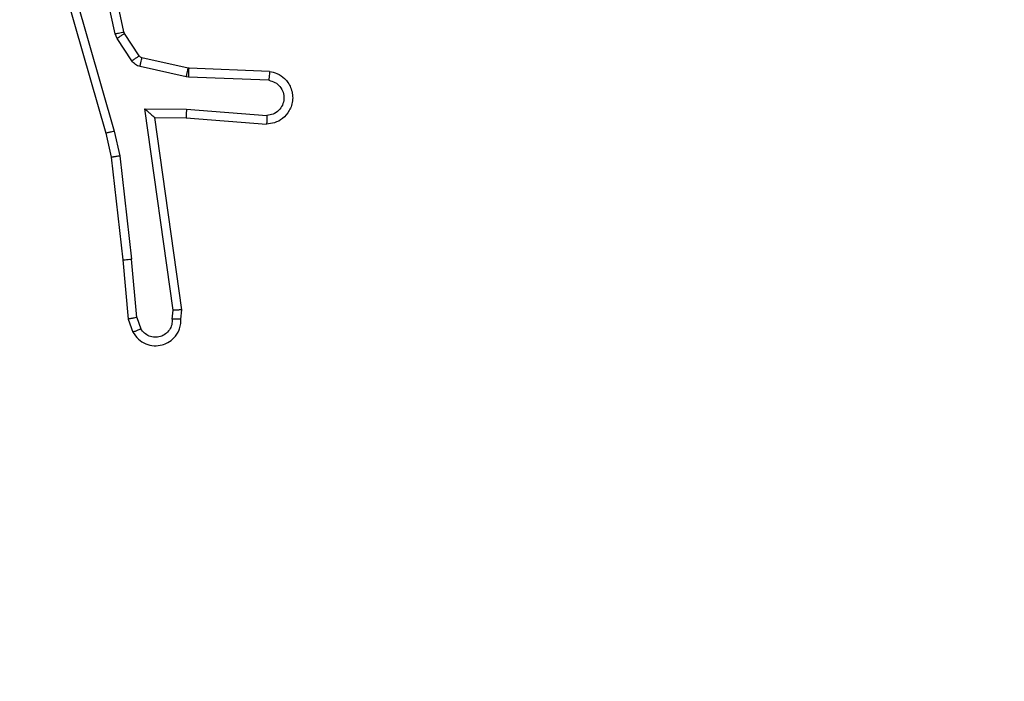
# Model space of a CAD drawing. Units: millimetres. Extents: x -505 to 5381, y 392 to 1295.
# Drawn here: x 445 to 447, y 891 to 893 of the extents above; entities that cross this region are included whole.
import ezdxf

# ---------------------------------------------------------------- set-up
doc = ezdxf.new("R2010")
doc.units = ezdxf.units.MM
doc.header["$LTSCALE"] = 50
doc.header["$PDSIZE"] = -1
doc.layers.add('VP-DIM', color=7, linetype='Continuous')
doc.layers.add('VP-EQ', color=7, linetype='Continuous', true_color=0x8a3492)
doc.dimstyles.get("Standard").update_dxf_attribs({"dimtxt": 14, "dimasz": 20, "dimexe": 20, "dimexo": 50, "dimgap": 20, "dimtad": 0, "dimdec": 0, "dimzin": 0, "dimdsep": 46, "dimtxsty": 'Standard', "dimcen": -0.09, "dimadec": 0, "dimazin": 0, "dimtfac": 1, "dimtdec": 4, "dimtofl": 0, "dimtmove": 0, "dimatfit": 3, "dimfxl": 70, "dimfxlon": 1, "dimtolj": 1, "dimtzin": 0, "dimarcsym": 0})

# ---------------------------------------------------------------- blocks, each defined once
blk = doc.blocks.new('*D630')
at = {"layer": 'Defpoints', "color": 0}
for p in [(802.356, 1179.4495), (802.356, 860.6219), (175.2485, 662.2772)]:
    blk.add_point(p, dxfattribs=at)
at = {"layer": 'VP-DIM', "color": 0, "lineweight": -2}
for p, q in [((175.2485, 1109.4495), (175.2485, 1199.4495)), ((802.356, 1109.4495), (802.356, 1199.4495)), ((195.2485, 1179.4495), (446.8386, 1179.4495)), ((782.356, 1179.4495), (524.1719, 1179.4495))]:
    blk.add_line(p, q, dxfattribs=at)
at = {"layer": 'VP-DIM', "color": 0}
for points in [[(195.2485, 1182.7829), (195.2485, 1176.1162), (175.2485, 1179.4495)], [(782.356, 1176.1162), (782.356, 1182.7829), (802.356, 1179.4495)]]:
    blk.add_solid(points, dxfattribs=at)
at = {"layer": 'VP-DIM', "color": 0, "insert": (485.5052, 1179.4495), "char_height": 14, "attachment_point": 5}
blk.add_mtext('\\A1;627', dxfattribs=at)
blk = doc.blocks.new('*D631')
at = {"layer": 'Defpoints', "color": 0}
for p in [(952.356, 1275.1833), (952.356, 846.1221), (25.26, 640.2445)]:
    blk.add_point(p, dxfattribs=at)
at = {"layer": 'VP-DIM', "color": 0, "lineweight": -2}
for p, q in [((25.26, 1205.1833), (25.26, 1295.1833)), ((952.356, 1205.1833), (952.356, 1295.1833)), ((45.26, 1275.1833), (452.4189, 1275.1833)), ((932.356, 1275.1833), (529.7523, 1275.1833))]:
    blk.add_line(p, q, dxfattribs=at)
at = {"layer": 'VP-DIM', "color": 0}
for points in [[(45.26, 1278.5166), (45.26, 1271.85), (25.26, 1275.1833)], [(932.356, 1271.85), (932.356, 1278.5166), (952.356, 1275.1833)]]:
    blk.add_solid(points, dxfattribs=at)
at = {"layer": 'VP-DIM', "color": 0, "insert": (491.0856, 1275.1833), "char_height": 14, "attachment_point": 5}
blk.add_mtext('\\A1;927', dxfattribs=at)
blk = doc.blocks.new('*D632')
at = {"layer": 'Defpoints', "color": 0}
for p in [(288.0184, 907.5186), (214.4079, 588.2842), (1071.2132, 588.2842)]:
    blk.add_point(p, dxfattribs=at)
at = {"layer": 'VP-DIM', "color": 0, "lineweight": -2}
for p, q in [((1001.2132, 907.5186), (1091.2132, 907.5186)), ((1071.2132, 887.5186), (1071.2132, 784.2347)), ((1071.2132, 608.2842), (1071.2132, 711.568)), ((1001.2132, 588.2842), (1091.2132, 588.2842))]:
    blk.add_line(p, q, dxfattribs=at)
at = {"layer": 'VP-DIM', "color": 0}
for points in [[(1074.5465, 887.5186), (1067.8798, 887.5186), (1071.2132, 907.5186)], [(1067.8798, 608.2842), (1074.5465, 608.2842), (1071.2132, 588.2842)]]:
    blk.add_solid(points, dxfattribs=at)
at = {"layer": 'VP-DIM', "color": 0, "insert": (1071.2132, 747.9014), "char_height": 14, "attachment_point": 5, "rotation": 90}
blk.add_mtext('\\A1;319', dxfattribs=at)
blk = doc.blocks.new('*D633')
at = {"layer": 'Defpoints', "color": 0}
for p in [(591.3385, 1097.4773), (391.005, 391.5775), (1167.1717, 391.5775)]:
    blk.add_point(p, dxfattribs=at)
at = {"layer": 'VP-DIM', "color": 0, "lineweight": -2}
for p, q in [((1097.1717, 1097.4773), (1187.1717, 1097.4773)), ((1167.1717, 1077.4773), (1167.1717, 783.0323)), ((1167.1717, 411.5775), (1167.1717, 708.0323)), ((1097.1717, 391.5775), (1187.1717, 391.5775))]:
    blk.add_line(p, q, dxfattribs=at)
at = {"layer": 'VP-DIM', "color": 0}
for points in [[(1170.5051, 1077.4773), (1163.8384, 1077.4773), (1167.1717, 1097.4773)], [(1163.8384, 411.5775), (1170.5051, 411.5775), (1167.1717, 391.5775)]]:
    blk.add_solid(points, dxfattribs=at)
at = {"layer": 'VP-DIM', "color": 0, "insert": (1167.1717, 745.5323), "char_height": 14, "attachment_point": 5, "rotation": 90}
blk.add_mtext('\\A1;706', dxfattribs=at)
blk = doc.blocks.new('RC1413_')
at = {"color": 7, "linetype": 'Continuous', "lineweight": 25}
for p, q in [((445.1122, 892.5353), (445.0495, 892.8262)), ((445.1319, 892.5399), (445.0686, 892.8334)), ((444.97, 892.7286), (445.0906, 892.3081)), ((444.9895, 892.7326), (445.1099, 892.3126)), ((445.1166, 892.525), (445.1122, 892.5353)), ((445.1502, 892.4737), (445.1166, 892.525)), ((445.1333, 892.5363), (445.1319, 892.5399)), ((445.167, 892.485), (445.1333, 892.5363)), ((445.2791, 892.457), (445.1735, 892.4806)), ((445.2748, 892.4371), (445.1691, 892.4607)), ((445.281, 892.4568), (445.2791, 892.457)), ((445.4652, 892.4494), (445.281, 892.4568)), ((445.2802, 892.4364), (445.2748, 892.4371)), ((445.4634, 892.4291), (445.2802, 892.4364)), ((445.1798, 892.3639), (445.2752, 892.363)), ((445.2445, 891.9035), (445.1798, 892.3639)), ((445.2029, 892.3441), (445.2743, 892.3434)), ((445.2029, 892.3441), (445.2029, 892.3441)), ((445.2646, 891.9045), (445.2029, 892.3441)), ((445.2743, 892.3434), (445.4584, 892.329)), ((445.2752, 892.363), (445.4589, 892.3487)), ((445.0906, 892.3081), (445.103, 892.2532)), ((445.1099, 892.3126), (445.1226, 892.2561)), ((445.1226, 892.2561), (445.1493, 892.0202)), ((445.103, 892.2532), (445.1295, 892.0186)), ((445.1295, 892.0186), (445.142, 891.8833)), ((445.1616, 891.8871), (445.1493, 892.0202)), ((445.2425, 891.8832), (445.2445, 891.9035)), ((445.2626, 891.8833), (445.2646, 891.9045)), ((445.142, 891.8833), (445.1525, 891.8534)), ((445.1616, 891.8871), (445.1708, 891.8611))]:
    blk.add_line(p, q, dxfattribs=at)
for points, knots in [([(445.1122, 892.5353), (445.1148, 892.5359), (445.12, 892.537), (445.1265, 892.5385), (445.131, 892.5395), (445.1316, 892.5397), (445.1319, 892.5399)], [0, 0, 0, 0, 0.249911, 0.500076, 0.749862, 1, 1, 1, 1]), ([(445.1166, 892.525), (445.119, 892.5266), (445.124, 892.5299), (445.1295, 892.5336), (445.1328, 892.5358), (445.1332, 892.5361), (445.1333, 892.5363)], [0, 0, 0, 0, 0.279665, 0.559051, 0.779426, 1, 1, 1, 1]), ([(445.1502, 892.4737), (445.1527, 892.4754), (445.1576, 892.4786), (445.1631, 892.4823), (445.1664, 892.4846), (445.1668, 892.4849), (445.167, 892.485)], [0, 0, 0, 0, 0.279519, 0.55892, 0.779441, 1, 1, 1, 1]), ([(445.1735, 892.4806), (445.1722, 892.481), (445.1696, 892.4818), (445.1679, 892.4839), (445.167, 892.485)], [0, 0, 0, 0, 0.483285, 1, 1, 1, 1]), ([(445.1691, 892.4607), (445.1697, 892.4636), (445.171, 892.4694), (445.1724, 892.4759), (445.1733, 892.4798), (445.1734, 892.4803), (445.1735, 892.4806)], [0, 0, 0, 0, 0.279691, 0.558987, 0.779217, 1, 1, 1, 1]), ([(445.1691, 892.4607), (445.1672, 892.4612), (445.1634, 892.4623), (445.1583, 892.4653), (445.1537, 892.469), (445.1513, 892.4722), (445.1502, 892.4737)], [0, 0, 0, 0, 0.250187, 0.500028, 0.750496, 1, 1, 1, 1]), ([(445.2748, 892.4371), (445.2754, 892.44), (445.2767, 892.4458), (445.2782, 892.4524), (445.279, 892.4563), (445.2791, 892.4568), (445.2791, 892.457)], [0, 0, 0, 0, 0.2798262, 0.5590685, 0.7792411, 1, 1, 1, 1]), ([(445.2802, 892.4364), (445.2803, 892.4394), (445.2805, 892.4453), (445.2808, 892.452), (445.281, 892.456), (445.281, 892.4565), (445.281, 892.4568)], [0, 0, 0, 0, 0.280049, 0.559347, 0.77934, 1, 1, 1, 1]), ([(445.4652, 892.4494), (445.4709, 892.4482), (445.4836, 892.4454), (445.4978, 892.4355), (445.5077, 892.4238), (445.5139, 892.4125), (445.5177, 892.3994), (445.5184, 892.3854), (445.5158, 892.3719), (445.5092, 892.3563), (445.4964, 892.3414), (445.4775, 892.331), (445.4645, 892.3296), (445.4584, 892.329)], [0, 0, 0, 0, 0.096996, 0.213496, 0.2793, 0.349985, 0.425668, 0.504956, 0.580533, 0.65217, 0.783424, 0.899389, 1, 1, 1, 1]), ([(445.4652, 892.4494), (445.4652, 892.4493), (445.4652, 892.4491), (445.4651, 892.4478), (445.4649, 892.4458), (445.4646, 892.4423), (445.4642, 892.4367), (445.4637, 892.4316), (445.4634, 892.4291)], [0, 0, 0, 0, 0.131932, 0.262107, 0.390105, 0.516367, 0.761741, 1, 1, 1, 1]), ([(445.4634, 892.4291), (445.4683, 892.4278), (445.478, 892.4253), (445.4896, 892.4152), (445.4969, 892.4019), (445.4988, 892.3868), (445.4952, 892.372), (445.4865, 892.3596), (445.4738, 892.3508), (445.4639, 892.3494), (445.4589, 892.3487)], [0, 0, 0, 0, 0.12503, 0.250043, 0.374855, 0.499908, 0.624929, 0.74989, 0.874867, 1, 1, 1, 1]), ([(445.1798, 892.3639), (445.1828, 892.3613), (445.1878, 892.3569), (445.194, 892.3516), (445.198, 892.3481), (445.2007, 892.3458), (445.2025, 892.3444), (445.2028, 892.3442), (445.2029, 892.3441)], [0, 0, 0, 0, 0.30032, 0.502768, 0.650601, 0.78065, 0.895625, 1, 1, 1, 1]), ([(445.2752, 892.363), (445.275, 892.3604), (445.2747, 892.3553), (445.2744, 892.3488), (445.2742, 892.3443), (445.2743, 892.3437), (445.2743, 892.3434)], [0, 0, 0, 0, 0.250157, 0.4998852, 0.7500772, 1, 1, 1, 1]), ([(445.4589, 892.3487), (445.4589, 892.3462), (445.4588, 892.3412), (445.4586, 892.3347), (445.4585, 892.3309), (445.4584, 892.3293), (445.4584, 892.3291), (445.4584, 892.329)], [0, 0, 0, 0, 0.238083, 0.484032, 0.737032, 0.867338, 1, 1, 1, 1]), ([(445.1099, 892.3126), (445.1082, 892.3122), (445.1048, 892.3114), (445.1003, 892.3103), (445.0967, 892.3094), (445.0935, 892.3086), (445.0911, 892.3081), (445.0908, 892.3081), (445.0906, 892.3081)], [0, 0, 0, 0, 0.174056, 0.334507, 0.480537, 0.612579, 0.833809, 1, 1, 1, 1]), ([(445.1226, 892.2561), (445.121, 892.2558), (445.118, 892.2553), (445.1137, 892.2546), (445.1101, 892.2541), (445.1065, 892.2536), (445.1036, 892.2531), (445.1032, 892.2531), (445.103, 892.2532)], [0, 0, 0, 0, 0.155345, 0.302, 0.440004, 0.569577, 0.80156, 1, 1, 1, 1]), ([(445.1295, 892.0186), (445.1298, 892.0186), (445.1304, 892.0185), (445.135, 892.0188), (445.1416, 892.0194), (445.1467, 892.02), (445.1493, 892.0202)], [0, 0, 0, 0, 0.2503412, 0.5003527, 0.7499159, 1, 1, 1, 1]), ([(445.2646, 891.9045), (445.2644, 891.9044), (445.264, 891.9043), (445.261, 891.9041), (445.2573, 891.9039), (445.2536, 891.9037), (445.2493, 891.9037), (445.2461, 891.9036), (445.2445, 891.9035)], [0, 0, 0, 0, 0.198032, 0.430148, 0.559167, 0.697518, 0.844366, 1, 1, 1, 1]), ([(445.1616, 891.8871), (445.16, 891.8868), (445.157, 891.8861), (445.1527, 891.8852), (445.1492, 891.8845), (445.1456, 891.8838), (445.1427, 891.8833), (445.1422, 891.8833), (445.142, 891.8833)], [0, 0, 0, 0, 0.155939, 0.303039, 0.440887, 0.570198, 0.802351, 1, 1, 1, 1]), ([(445.1525, 891.8534), (445.1564, 891.8476), (445.164, 891.8362), (445.1817, 891.8256), (445.2008, 891.8212), (445.2183, 891.8231), (445.2339, 891.8294), (445.2482, 891.8404), (445.2577, 891.8552), (445.2624, 891.8703), (445.2625, 891.8789), (445.2626, 891.8833)], [0, 0, 0, 0, 0.131654, 0.258833, 0.381585, 0.49983, 0.587805, 0.700406, 0.83752, 0.91572, 1, 1, 1, 1]), ([(445.2425, 891.8832), (445.2424, 891.8789), (445.2423, 891.8702), (445.2366, 891.8582), (445.2275, 891.8486), (445.2157, 891.8427), (445.2027, 891.841), (445.1898, 891.8437), (445.1784, 891.8505), (445.1733, 891.8575), (445.1708, 891.8611)], [0, 0, 0, 0, 0.125033, 0.249939, 0.375093, 0.499994, 0.625056, 0.749877, 0.874898, 1, 1, 1, 1]), ([(445.2626, 891.8833), (445.2625, 891.8833), (445.2624, 891.8832), (445.261, 891.8832), (445.259, 891.8832), (445.2556, 891.8831), (445.25, 891.8832), (445.245, 891.8832), (445.2425, 891.8832)], [0, 0, 0, 0, 0.134048, 0.265477, 0.394147, 0.519802, 0.764408, 1, 1, 1, 1]), ([(445.1525, 891.8534), (445.1527, 891.8535), (445.1533, 891.8536), (445.1564, 891.8549), (445.1599, 891.8563), (445.1631, 891.8577), (445.1668, 891.8593), (445.1694, 891.8605), (445.1708, 891.8611)], [0, 0, 0, 0, 0.222525, 0.463115, 0.590162, 0.722226, 0.858664, 1, 1, 1, 1])]:
    blk.add_open_spline(points, degree=3, knots=knots, dxfattribs=at)
blk = doc.blocks.new('RC1413_2D')
at = {"layer": 'VP-EQ', "color": 0}
blk.add_blockref('RC1413_', (0, 0), dxfattribs=at)

msp = doc.modelspace()

# ---------------------------------------------------------------- block references
at = {"layer": 'VP-EQ', "color": 0}
msp.add_blockref('RC1413_2D', (0, 0), dxfattribs=at)

# ---------------------------------------------------------------- dimensions: what is measured, and where the dimension line sits
at = {"layer": 'VP-DIM'}
for base, p1, p2, picture, middle in [((952.356, 1275.1833), (25.26, 640.2445), (952.356, 846.1221), '*D631', (491.0856, 1275.1833)), ((802.356, 1179.4495), (175.2485, 662.2772), (802.356, 860.6219), '*D630', (485.5052, 1179.4495))]:
    dim = msp.add_linear_dim(base=base, p1=p1, p2=p2, dimstyle='Standard', dxfattribs=at)
    dim.commit()
    dim.dimension.update_dxf_attribs({"geometry": picture, "text_midpoint": middle, "dimtype": 160})
for base, p1, p2, picture, middle in [((1167.1717, 391.5775), (591.3385, 1097.4773), (391.005, 391.5775), '*D633', (1167.1717, 745.5323)), ((1071.2132, 588.2842), (288.0184, 907.5186), (214.4079, 588.2842), '*D632', (1071.2132, 747.9014))]:
    dim = msp.add_linear_dim(base=base, p1=p1, p2=p2, angle=90, dimstyle='Standard', dxfattribs=at)
    dim.commit()
    dim.dimension.update_dxf_attribs({"geometry": picture, "text_midpoint": middle, "dimtype": 160})

doc.saveas('drawing.dxf')
